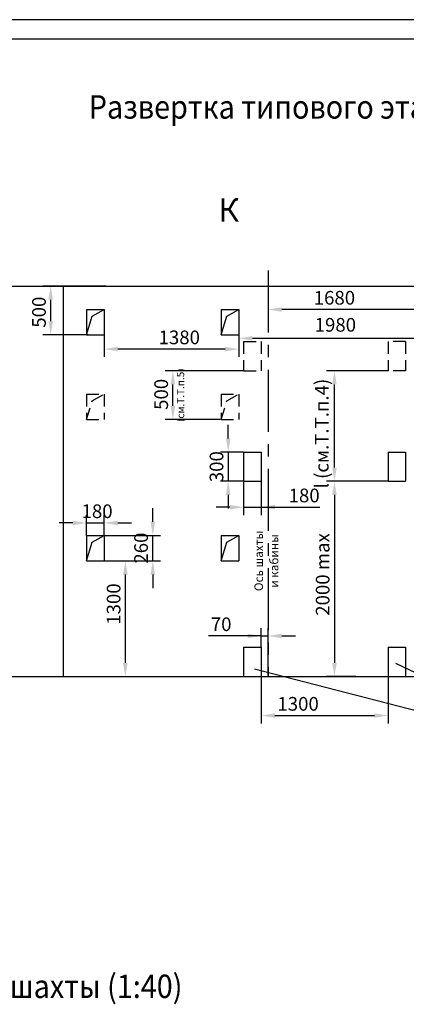
# Model space of a CAD drawing. Extents: x 3812 to 5000, y 2191 to 3031.
# Drawn here: x 3996 to 4095, y 2779 to 3031 of the extents above; entities that cross this region are included whole.
import ezdxf
from ezdxf.enums import TextEntityAlignment as Align

# ---------------------------------------------------------------- set-up
doc = ezdxf.new("R2010")
doc.units = 0
doc.linetypes.add('CENTER', pattern=[50.8, 31.75, -6.35, 6.35, -6.35])
doc.linetypes.add('HIDDEN', pattern=[9.525, 6.35, -3.175])
doc.layers.get('0').update_dxf_attribs({"linetype": 'CONTINUOUS'})
doc.layers.get('Defpoints').update_dxf_attribs({"linetype": 'CONTINUOUS'})
doc.layers.add('1', color=8, linetype='CONTINUOUS')
doc.layers.add('ЕСКД_РАЗМЕРЫ', color=152, linetype='CONTINUOUS', lineweight=25)
doc.styles.add('GOST', font='GOST_A (SAPR LM)_2.ttf')
doc.styles.get("Standard").update_dxf_attribs({"font": 'GOST_A (SAPR LM).ttf'})
doc.dimstyles.get("Standard").update_dxf_attribs({"dimtxt": 3.5, "dimasz": 3.5, "dimexe": 2, "dimexo": 0, "dimgap": 1.25, "dimtad": 1, "dimdec": 3, "dimtxsty": 'Standard', "dimcen": 3.5, "dimclrd": 3, "dimclre": 1, "dimclrt": 3, "dimadec": 0, "dimazin": 2, "dimtfac": 1, "dimtdec": 3, "dimtmove": 0, "dimatfit": 3, "dimfxl": 1, "dimtolj": 1, "dimarcsym": 0})
doc.dimstyles.new('STANDARD$0', dxfattribs={"dimtxt": 3.5, "dimasz": 3.5, "dimexe": 2, "dimexo": 0, "dimgap": 1.25, "dimtad": 1, "dimdec": 3, "dimtxsty": 'Standard', "dimcen": 3.5, "dimclrd": 3, "dimclre": 1, "dimclrt": 3, "dimadec": 0, "dimazin": 2, "dimtfac": 1, "dimtdec": 3, "dimtmove": 0, "dimatfit": 3, "dimfxl": 1, "dimtolj": 1, "dimarcsym": 0})

# ---------------------------------------------------------------- blocks, each defined once
blk = doc.blocks.new('a2_2')
at = {"color": 1, "linetype": 'Continuous'}
blk.add_line((594, 420.14), (0, 420.14), dxfattribs=at)
at = {"linetype": 'Continuous'}
blk.add_line((589, 415.14), (20, 415.14), dxfattribs=at)
at = {"color": 5, "linetype": 'Continuous', "style": 'GOST'}
blk.add_attdef('НОМЕР(ВЕРХНИЙ)', text='', height=6, rotation=180, dxfattribs=at).set_placement((56.98, 411.04), align=Align.CENTER)
blk.add_attdef('НОМЕР(нижний)', text='', height=6, dxfattribs=at).set_placement((524, 9.21), align=Align.CENTER)
at = {"color": 3, "linetype": 'Continuous', "style": 'GOST'}
blk.add_attdef('ЛИСТ', text='', height=3.5, dxfattribs=at).set_placement((584, 7.21), align=Align.CENTER)
at = {"color": 3, "linetype": 'Continuous', "width": 0.8}
blk.add_attdef('FULPATH', (404.02, 1.13), '', height=3, dxfattribs=at)
blk = doc.blocks.new('*D1235')
at = {"layer": 'Defpoints', "color": 0, "linetype": 'Continuous'}
for p in [(4059.44, 2957.74), (4059.44, 2957.08), (4101.44, 2957.08)]:
    blk.add_point(p, dxfattribs=at)
at = {"layer": 'ЕСКД_РАЗМЕРЫ', "color": 1, "linetype": 'Continuous', "lineweight": -2}
for p, q in [((4059.44, 2957.74), (4059.44, 2955.08)), ((4101.44, 2957.08), (4101.44, 2959.08))]:
    blk.add_line(p, q, dxfattribs=at)
at = {"layer": 'ЕСКД_РАЗМЕРЫ', "color": 3, "linetype": 'Continuous', "lineweight": -2}
blk.add_line((4097.94, 2957.08), (4062.94, 2957.08), dxfattribs=at)
at = {"layer": 'ЕСКД_РАЗМЕРЫ', "color": 3, "linetype": 'Continuous'}
for points in [[(4062.94, 2957.66), (4062.94, 2956.5), (4059.44, 2957.08)], [(4097.94, 2956.5), (4097.94, 2957.66), (4101.44, 2957.08)]]:
    blk.add_solid(points, dxfattribs=at)
at = {"layer": 'ЕСКД_РАЗМЕРЫ', "color": 3, "linetype": 'Continuous', "insert": (4076.45, 2960.08), "char_height": 3.5, "attachment_point": 5}
blk.add_mtext('\\A1;1680', dxfattribs=at)
blk = doc.blocks.new('*D1246')
at = {"layer": 'Defpoints', "color": 0, "linetype": 'Continuous'}
for p in [(4081.94, 2913.08), (4076.45, 2863.08), (4081.94, 2863.08)]:
    blk.add_point(p, dxfattribs=at)
at = {"layer": 'ЕСКД_РАЗМЕРЫ', "color": 1, "linetype": 'Continuous', "lineweight": -2}
for p, q in [((4081.94, 2913.08), (4074.45, 2913.08)), ((4081.94, 2863.08), (4074.45, 2863.08))]:
    blk.add_line(p, q, dxfattribs=at)
at = {"layer": 'ЕСКД_РАЗМЕРЫ', "color": 3, "linetype": 'Continuous', "lineweight": -2}
blk.add_line((4076.45, 2909.58), (4076.45, 2866.58), dxfattribs=at)
at = {"layer": 'ЕСКД_РАЗМЕРЫ', "color": 3, "linetype": 'Continuous'}
for points in [[(4077.04, 2909.58), (4075.87, 2909.58), (4076.45, 2913.08)], [(4075.87, 2866.58), (4077.04, 2866.58), (4076.45, 2863.08)]]:
    blk.add_solid(points, dxfattribs=at)
at = {"layer": 'ЕСКД_РАЗМЕРЫ', "color": 3, "linetype": 'Continuous', "insert": (4073.44, 2889.23), "char_height": 3.5, "attachment_point": 5, "rotation": 90}
blk.add_mtext('\\A1;2000 max', dxfattribs=at)
blk = doc.blocks.new('*D1247')
at = {"layer": 'Defpoints', "color": 0, "linetype": 'Continuous'}
for p in [(4017.44, 2892.72), (4022.9, 2892.72), (4006.94, 2863.08)]:
    blk.add_point(p, dxfattribs=at)
at = {"layer": 'ЕСКД_РАЗМЕРЫ', "color": 1, "linetype": 'Continuous', "lineweight": -2}
for p, q in [((4017.44, 2892.72), (4024.9, 2892.72)), ((4006.94, 2863.08), (4024.9, 2863.08))]:
    blk.add_line(p, q, dxfattribs=at)
at = {"layer": 'ЕСКД_РАЗМЕРЫ', "color": 3, "linetype": 'Continuous', "lineweight": -2}
blk.add_line((4022.9, 2866.58), (4022.9, 2889.22), dxfattribs=at)
at = {"layer": 'ЕСКД_РАЗМЕРЫ', "color": 3, "linetype": 'Continuous'}
for points in [[(4023.48, 2889.22), (4022.31, 2889.22), (4022.9, 2892.72)], [(4022.31, 2866.58), (4023.48, 2866.58), (4022.9, 2863.08)]]:
    blk.add_solid(points, dxfattribs=at)
at = {"layer": 'ЕСКД_РАЗМЕРЫ', "color": 3, "linetype": 'Continuous', "insert": (4019.89, 2881.65), "char_height": 3.5, "attachment_point": 5, "rotation": 90}
blk.add_mtext('\\A1;1300', dxfattribs=at)
blk = doc.blocks.new('*D1248')
at = {"layer": 'Defpoints', "color": 0, "linetype": 'Continuous'}
for p in [(4017.44, 2902.42), (4012.94, 2899.22), (4017.44, 2899.22)]:
    blk.add_point(p, dxfattribs=at)
at = {"layer": 'ЕСКД_РАЗМЕРЫ', "color": 3, "linetype": 'Continuous', "lineweight": -2}
for p, q in [((4009.44, 2902.42), (4005.94, 2902.42)), ((4012.94, 2902.42), (4017.44, 2902.42)), ((4020.94, 2902.42), (4024.44, 2902.42))]:
    blk.add_line(p, q, dxfattribs=at)
at = {"layer": 'ЕСКД_РАЗМЕРЫ', "color": 1, "linetype": 'Continuous', "lineweight": -2}
for p, q in [((4012.94, 2899.22), (4012.94, 2904.42)), ((4017.44, 2899.22), (4017.44, 2904.42))]:
    blk.add_line(p, q, dxfattribs=at)
at = {"layer": 'ЕСКД_РАЗМЕРЫ', "color": 3, "linetype": 'Continuous'}
for points in [[(4009.44, 2901.83), (4009.44, 2903), (4012.94, 2902.42)], [(4020.94, 2903), (4020.94, 2901.83), (4017.44, 2902.42)]]:
    blk.add_solid(points, dxfattribs=at)
at = {"layer": 'ЕСКД_РАЗМЕРЫ', "color": 3, "linetype": 'Continuous', "insert": (4015.66, 2905.42), "char_height": 3.5, "attachment_point": 5}
blk.add_mtext('\\A1;180', dxfattribs=at)
blk = doc.blocks.new('*D1249')
at = {"layer": 'Defpoints', "color": 0, "linetype": 'Continuous'}
for p in [(4017.44, 2899.22), (4029.93, 2899.22), (4024.94, 2892.72)]:
    blk.add_point(p, dxfattribs=at)
at = {"layer": 'ЕСКД_РАЗМЕРЫ', "color": 3, "linetype": 'Continuous', "lineweight": -2}
for p, q in [((4029.93, 2902.72), (4029.93, 2906.22)), ((4029.93, 2892.72), (4029.93, 2899.22)), ((4029.93, 2889.22), (4029.93, 2885.72))]:
    blk.add_line(p, q, dxfattribs=at)
at = {"layer": 'ЕСКД_РАЗМЕРЫ', "color": 1, "linetype": 'Continuous', "lineweight": -2}
for p, q in [((4017.44, 2899.22), (4031.93, 2899.22)), ((4024.94, 2892.72), (4031.93, 2892.72))]:
    blk.add_line(p, q, dxfattribs=at)
at = {"layer": 'ЕСКД_РАЗМЕРЫ', "color": 3, "linetype": 'Continuous'}
for points in [[(4029.34, 2902.72), (4030.51, 2902.72), (4029.93, 2899.22)], [(4030.51, 2889.22), (4029.34, 2889.22), (4029.93, 2892.72)]]:
    blk.add_solid(points, dxfattribs=at)
at = {"layer": 'ЕСКД_РАЗМЕРЫ', "color": 3, "linetype": 'Continuous', "insert": (4026.92, 2895.98), "char_height": 3.5, "attachment_point": 5, "rotation": 90}
blk.add_mtext('\\A1;260', dxfattribs=at)
blk = doc.blocks.new('*D1250')
at = {"layer": 'Defpoints', "color": 0, "linetype": 'Continuous'}
for p in [(4059.44, 2873.49), (4057.69, 2870.58), (4059.44, 2863.08)]:
    blk.add_point(p, dxfattribs=at)
at = {"layer": 'ЕСКД_РАЗМЕРЫ', "color": 1, "linetype": 'Continuous', "lineweight": -2}
for p, q in [((4057.69, 2870.58), (4057.69, 2875.49)), ((4059.44, 2863.08), (4059.44, 2875.49))]:
    blk.add_line(p, q, dxfattribs=at)
at = {"layer": 'ЕСКД_РАЗМЕРЫ', "color": 3, "linetype": 'Continuous', "lineweight": -2}
for p, q in [((4057.69, 2873.49), (4044.18, 2873.49)), ((4054.19, 2873.49), (4050.69, 2873.49)), ((4057.69, 2873.49), (4059.44, 2873.49)), ((4062.94, 2873.49), (4066.44, 2873.49))]:
    blk.add_line(p, q, dxfattribs=at)
at = {"layer": 'ЕСКД_РАЗМЕРЫ', "color": 3, "linetype": 'Continuous'}
for points in [[(4054.19, 2872.91), (4054.19, 2874.07), (4057.69, 2873.49)], [(4062.94, 2874.07), (4062.94, 2872.91), (4059.44, 2873.49)]]:
    blk.add_solid(points, dxfattribs=at)
at = {"layer": 'ЕСКД_РАЗМЕРЫ', "color": 3, "linetype": 'Continuous', "insert": (4047.44, 2876.49), "char_height": 3.5, "attachment_point": 5}
blk.add_mtext('\\A1;70', dxfattribs=at)
blk = doc.blocks.new('*D1251')
at = {"layer": 'Defpoints', "color": 0, "linetype": 'Continuous'}
for p in [(4057.69, 2863.08), (4090.19, 2863.08), (4090.19, 2853.1)]:
    blk.add_point(p, dxfattribs=at)
at = {"layer": 'ЕСКД_РАЗМЕРЫ', "color": 1, "linetype": 'Continuous', "lineweight": -2}
for p, q in [((4057.69, 2863.08), (4057.69, 2851.1)), ((4090.19, 2863.08), (4090.19, 2851.1))]:
    blk.add_line(p, q, dxfattribs=at)
at = {"layer": 'ЕСКД_РАЗМЕРЫ', "color": 3, "linetype": 'Continuous', "lineweight": -2}
blk.add_line((4061.19, 2853.1), (4086.69, 2853.1), dxfattribs=at)
at = {"layer": 'ЕСКД_РАЗМЕРЫ', "color": 3, "linetype": 'Continuous'}
for points in [[(4061.19, 2853.68), (4061.19, 2852.52), (4057.69, 2853.1)], [(4086.69, 2852.52), (4086.69, 2853.68), (4090.19, 2853.1)]]:
    blk.add_solid(points, dxfattribs=at)
at = {"layer": 'ЕСКД_РАЗМЕРЫ', "color": 3, "linetype": 'Continuous', "insert": (4067.15, 2856.1), "char_height": 3.5, "attachment_point": 5}
blk.add_mtext('\\A1;1300', dxfattribs=at)
blk = doc.blocks.new('*D1252')
at = {"layer": 'Defpoints', "color": 0, "linetype": 'Continuous'}
for p in [(4017.44, 2950.58), (4051.94, 2950.58), (4017.44, 2946.94)]:
    blk.add_point(p, dxfattribs=at)
at = {"layer": 'ЕСКД_РАЗМЕРЫ', "color": 1, "linetype": 'Continuous', "lineweight": -2}
for p, q in [((4017.44, 2950.58), (4017.44, 2944.94)), ((4051.94, 2950.58), (4051.94, 2944.94))]:
    blk.add_line(p, q, dxfattribs=at)
at = {"layer": 'ЕСКД_РАЗМЕРЫ', "color": 3, "linetype": 'Continuous', "lineweight": -2}
blk.add_line((4048.44, 2946.94), (4020.94, 2946.94), dxfattribs=at)
at = {"layer": 'ЕСКД_РАЗМЕРЫ', "color": 3, "linetype": 'Continuous'}
for points in [[(4020.94, 2947.52), (4020.94, 2946.36), (4017.44, 2946.94)], [(4048.44, 2946.36), (4048.44, 2947.52), (4051.94, 2946.94)]]:
    blk.add_solid(points, dxfattribs=at)
at = {"layer": 'ЕСКД_РАЗМЕРЫ', "color": 3, "linetype": 'Continuous', "insert": (4036.71, 2949.94), "char_height": 3.5, "attachment_point": 5}
blk.add_mtext('\\A1;1380', dxfattribs=at)
blk = doc.blocks.new('*D1253')
at = {"layer": 'Defpoints', "color": 0, "linetype": 'Continuous'}
for p in [(4035.08, 2941.38), (4053.19, 2941.38), (4047.23, 2928.88)]:
    blk.add_point(p, dxfattribs=at)
at = {"layer": 'ЕСКД_РАЗМЕРЫ', "color": 1, "linetype": 'Continuous', "lineweight": -2}
for p, q in [((4053.19, 2941.38), (4033.08, 2941.38)), ((4047.23, 2928.88), (4033.08, 2928.88))]:
    blk.add_line(p, q, dxfattribs=at)
at = {"layer": 'ЕСКД_РАЗМЕРЫ', "color": 3, "linetype": 'Continuous', "lineweight": -2}
blk.add_line((4035.08, 2932.38), (4035.08, 2937.88), dxfattribs=at)
at = {"layer": 'ЕСКД_РАЗМЕРЫ', "color": 3, "linetype": 'Continuous'}
for points in [[(4035.66, 2937.88), (4034.5, 2937.88), (4035.08, 2941.38)], [(4034.5, 2932.38), (4035.66, 2932.38), (4035.08, 2928.88)]]:
    blk.add_solid(points, dxfattribs=at)
at = {"layer": 'ЕСКД_РАЗМЕРЫ', "color": 3, "linetype": 'Continuous', "insert": (4032.08, 2935.35), "char_height": 3.5, "attachment_point": 5, "rotation": 90}
blk.add_mtext('\\A1;500', dxfattribs=at)
blk = doc.blocks.new('*D1254')
at = {"layer": 'Defpoints', "color": 0, "linetype": 'Continuous'}
for p in [(4003.77, 2963.08), (4017.91, 2963.08), (4013.41, 2950.58)]:
    blk.add_point(p, dxfattribs=at)
at = {"layer": 'ЕСКД_РАЗМЕРЫ', "color": 1, "linetype": 'Continuous', "lineweight": -2}
for p, q in [((4017.91, 2963.08), (4001.77, 2963.08)), ((4013.41, 2950.58), (4001.77, 2950.58))]:
    blk.add_line(p, q, dxfattribs=at)
at = {"layer": 'ЕСКД_РАЗМЕРЫ', "color": 3, "linetype": 'Continuous', "lineweight": -2}
blk.add_line((4003.77, 2954.08), (4003.77, 2959.58), dxfattribs=at)
at = {"layer": 'ЕСКД_РАЗМЕРЫ', "color": 3, "linetype": 'Continuous'}
for points in [[(4004.35, 2959.58), (4003.18, 2959.58), (4003.77, 2963.08)], [(4003.18, 2954.08), (4004.35, 2954.08), (4003.77, 2950.58)]]:
    blk.add_solid(points, dxfattribs=at)
at = {"layer": 'ЕСКД_РАЗМЕРЫ', "color": 3, "linetype": 'Continuous', "insert": (4000.77, 2956.39), "char_height": 3.5, "attachment_point": 5, "rotation": 90}
blk.add_mtext('\\A1;500', dxfattribs=at)
blk = doc.blocks.new('*D1255')
at = {"layer": 'Defpoints', "color": 0, "linetype": 'Continuous'}
for p in [(4053.19, 2920.58), (4049.25, 2913.08), (4053.19, 2913.08)]:
    blk.add_point(p, dxfattribs=at)
at = {"layer": 'ЕСКД_РАЗМЕРЫ', "color": 3, "linetype": 'Continuous', "lineweight": -2}
for p, q in [((4049.25, 2924.08), (4049.25, 2927.58)), ((4049.25, 2920.58), (4049.25, 2913.08)), ((4049.25, 2909.58), (4049.25, 2906.08))]:
    blk.add_line(p, q, dxfattribs=at)
at = {"layer": 'ЕСКД_РАЗМЕРЫ', "color": 1, "linetype": 'Continuous', "lineweight": -2}
for p, q in [((4053.19, 2920.58), (4047.25, 2920.58)), ((4053.19, 2913.08), (4047.25, 2913.08))]:
    blk.add_line(p, q, dxfattribs=at)
at = {"layer": 'ЕСКД_РАЗМЕРЫ', "color": 3, "linetype": 'Continuous'}
for points in [[(4048.67, 2924.08), (4049.84, 2924.08), (4049.25, 2920.58)], [(4049.84, 2909.58), (4048.67, 2909.58), (4049.25, 2913.08)]]:
    blk.add_solid(points, dxfattribs=at)
at = {"layer": 'ЕСКД_РАЗМЕРЫ', "color": 3, "linetype": 'Continuous', "insert": (4046.25, 2916.83), "char_height": 3.5, "attachment_point": 5, "rotation": 90}
blk.add_mtext('\\A1;300', dxfattribs=at)
blk = doc.blocks.new('*D1256')
at = {"layer": 'Defpoints', "color": 0, "linetype": 'Continuous'}
for p in [(4053.19, 2916.07), (4057.69, 2916.12), (4057.69, 2906.45)]:
    blk.add_point(p, dxfattribs=at)
at = {"layer": 'ЕСКД_РАЗМЕРЫ', "color": 1, "linetype": 'Continuous', "lineweight": -2}
for p, q in [((4053.19, 2916.07), (4053.19, 2904.45)), ((4057.69, 2916.12), (4057.69, 2904.45))]:
    blk.add_line(p, q, dxfattribs=at)
at = {"layer": 'ЕСКД_РАЗМЕРЫ', "color": 3, "linetype": 'Continuous', "lineweight": -2}
for p, q in [((4049.69, 2906.45), (4046.19, 2906.45)), ((4053.19, 2906.45), (4057.69, 2906.45)), ((4057.69, 2906.45), (4072.7, 2906.45)), ((4061.19, 2906.45), (4064.69, 2906.45))]:
    blk.add_line(p, q, dxfattribs=at)
at = {"layer": 'ЕСКД_РАЗМЕРЫ', "color": 3, "linetype": 'Continuous'}
for points in [[(4049.69, 2905.87), (4049.69, 2907.04), (4053.19, 2906.45)], [(4061.19, 2907.04), (4061.19, 2905.87), (4057.69, 2906.45)]]:
    blk.add_solid(points, dxfattribs=at)
at = {"layer": 'ЕСКД_РАЗМЕРЫ', "color": 3, "linetype": 'Continuous', "insert": (4068.7, 2909.46), "char_height": 3.5, "attachment_point": 5}
blk.add_mtext('\\A1;180', dxfattribs=at)
blk = doc.blocks.new('*D1257')
at = {"layer": 'Defpoints', "color": 0, "linetype": 'Continuous'}
for p in [(4076.45, 2941.38), (4090.19, 2941.38), (4090.19, 2913.08)]:
    blk.add_point(p, dxfattribs=at)
at = {"layer": 'ЕСКД_РАЗМЕРЫ', "color": 1, "linetype": 'Continuous', "lineweight": -2}
for p, q in [((4090.19, 2941.38), (4074.45, 2941.38)), ((4090.19, 2913.08), (4074.45, 2913.08))]:
    blk.add_line(p, q, dxfattribs=at)
at = {"layer": 'ЕСКД_РАЗМЕРЫ', "color": 3, "linetype": 'Continuous', "lineweight": -2}
blk.add_line((4076.45, 2916.58), (4076.45, 2937.88), dxfattribs=at)
at = {"layer": 'ЕСКД_РАЗМЕРЫ', "color": 3, "linetype": 'Continuous'}
for points in [[(4077.04, 2937.88), (4075.87, 2937.88), (4076.45, 2941.38)], [(4075.87, 2916.58), (4077.04, 2916.58), (4076.45, 2913.08)]]:
    blk.add_solid(points, dxfattribs=at)
at = {"layer": 'ЕСКД_РАЗМЕРЫ', "color": 3, "linetype": 'Continuous', "insert": (4073.2, 2925.31), "char_height": 3.5, "attachment_point": 5, "rotation": 90}
blk.add_mtext('\\A1;l (см.Т.Т.п.4)', dxfattribs=at)
blk = doc.blocks.new('*D1265')
at = {"layer": 'Defpoints', "color": 0, "linetype": 'Continuous'}
for p in [(4051.94, 2950.58), (4101.44, 2950.58), (4051.94, 2949.69)]:
    blk.add_point(p, dxfattribs=at)
at = {"layer": 'ЕСКД_РАЗМЕРЫ', "color": 1, "linetype": 'ByBlock', "lineweight": -2}
for p, q in [((4051.94, 2950.58), (4051.94, 2947.69)), ((4101.44, 2950.58), (4101.44, 2947.69))]:
    blk.add_line(p, q, dxfattribs=at)
at = {"layer": 'ЕСКД_РАЗМЕРЫ', "color": 3, "linetype": 'ByBlock', "lineweight": -2}
blk.add_line((4097.94, 2949.69), (4055.44, 2949.69), dxfattribs=at)
at = {"layer": 'ЕСКД_РАЗМЕРЫ', "color": 3, "linetype": 'Continuous'}
for points in [[(4055.44, 2950.28), (4055.44, 2949.11), (4051.94, 2949.69)], [(4097.94, 2949.11), (4097.94, 2950.28), (4101.44, 2949.69)]]:
    blk.add_solid(points, dxfattribs=at)
at = {"layer": 'ЕСКД_РАЗМЕРЫ', "color": 3, "linetype": 'Continuous', "insert": (4076.69, 2952.7), "char_height": 3.5, "attachment_point": 5}
blk.add_mtext('1980', dxfattribs=at)

msp = doc.modelspace()

# ---------------------------------------------------------------- linework, layer by layer
at = {"color": 4, "linetype": 'CENTER', "ltscale": 0.5}
msp.add_line((4059.4424352, 2967.0634492), (4059.4424352, 2863.0805106), dxfattribs=at)
at = {"color": 7, "linetype": 'Continuous'}
for p, q in [((3913.1924352, 2963.0805106), (4006.9424352, 2963.0805106)), ((4006.9424352, 2963.0805106), (4111.9424352, 2963.0805106)), ((4006.9424352, 2963.0805106), (4006.9424352, 2863.0805106)), ((4012.9424352, 2957.0805106), (4012.9424352, 2950.5805106)), ((4012.9424352, 2957.0805106), (4017.4424352, 2957.0805106)), ((4012.9424352, 2950.5805106), (4014.3878327, 2955.3558753)), ((4014.3878327, 2955.3558753), (4017.4424352, 2957.0805106)), ((4017.4424352, 2957.0805106), (4017.4424352, 2950.5805106)), ((4047.4424352, 2957.0805106), (4051.9424352, 2957.0805106)), ((4047.4424352, 2957.0805106), (4047.4424352, 2950.5805106)), ((4047.4424352, 2950.5805106), (4048.8878327, 2955.3558753)), ((4048.8878327, 2955.3558753), (4051.9424352, 2957.0805106)), ((4051.9424352, 2957.0805106), (4051.9424352, 2950.5805106)), ((4012.9424352, 2950.5805106), (4017.4424352, 2950.5805106)), ((4047.4424352, 2950.5805106), (4051.9424352, 2950.5805106)), ((4053.1924352, 2920.5805106), (4057.6924352, 2920.5805106)), ((4053.1924352, 2920.5805106), (4053.1924352, 2913.0805106)), ((4057.6924352, 2920.5805106), (4057.6924352, 2913.0805106)), ((4090.1924352, 2920.5805106), (4094.6924352, 2920.5805106)), ((4090.1924352, 2920.5805106), (4090.1924352, 2913.0805106)), ((4094.6924352, 2920.5805106), (4094.6924352, 2913.0805106)), ((4053.1924352, 2913.0805106), (4057.6924352, 2913.0805106)), ((4090.1924352, 2913.0805106), (4094.6924352, 2913.0805106)), ((4012.9424352, 2899.2247747), (4017.4424352, 2899.2247747)), ((4012.9424352, 2899.2247747), (4012.9424352, 2892.7247747)), ((4012.9424352, 2892.7247747), (4014.3878327, 2897.5001394)), ((4014.3878327, 2897.5001394), (4017.4424352, 2899.2247747)), ((4017.4424352, 2899.2247747), (4017.4424352, 2892.7247747)), ((4047.4424352, 2899.2247747), (4051.9424352, 2899.2247747)), ((4047.4424352, 2899.2247747), (4047.4424352, 2892.7247747)), ((4047.4424352, 2892.7247747), (4048.8878327, 2897.5001394)), ((4048.8878327, 2897.5001394), (4051.9424352, 2899.2247747)), ((4051.9424352, 2899.2247747), (4051.9424352, 2892.7247747)), ((4012.9424352, 2892.7247747), (4017.4424352, 2892.7247747)), ((4047.4424352, 2892.7247747), (4051.9424352, 2892.7247747)), ((4053.1924352, 2870.5805106), (4053.1924352, 2863.0805106)), ((4053.1924352, 2870.5805106), (4057.6924352, 2870.5805106)), ((4057.6924352, 2870.5805106), (4057.6924352, 2863.0805106)), ((4090.1924352, 2870.5805106), (4094.6924352, 2870.5805106)), ((4090.1924352, 2870.5805106), (4090.1924352, 2863.0805106)), ((4094.6924352, 2870.5805106), (4094.6924352, 2863.0805106)), ((3992.2310426, 2863.0805106), (4006.9424352, 2863.0805106)), ((4006.9424352, 2863.0805106), (4111.9424352, 2863.0805106))]:
    msp.add_line(p, q, dxfattribs=at)
at = {"color": 3, "linetype": 'HIDDEN', "ltscale": 0.5}
for p, q in [((4053.1924352, 2948.8819893), (4053.1924352, 2941.3819893)), ((4053.1924352, 2948.8819893), (4057.6924352, 2948.8819893)), ((4057.6924352, 2948.8819893), (4057.6924352, 2941.3819893)), ((4090.1924352, 2948.8819893), (4090.1924352, 2941.3819893)), ((4094.6924352, 2948.8819893), (4090.1924352, 2948.8819893)), ((4094.6924352, 2948.8819893), (4094.6924352, 2941.3819893)), ((4053.1924352, 2941.3819893), (4057.6924352, 2941.3819893)), ((4094.6924352, 2941.3819893), (4090.1924352, 2941.3819893)), ((4012.9424352, 2935.3819893), (4012.9424352, 2928.8819893)), ((4012.9424352, 2935.3819893), (4017.4424352, 2935.3819893)), ((4014.3878327, 2933.657354), (4017.4424352, 2935.3819893)), ((4017.4424352, 2935.3819893), (4017.4424352, 2928.8819893)), ((4047.4424352, 2935.3819893), (4051.9424352, 2935.3819893)), ((4047.4424352, 2935.3819893), (4047.4424352, 2928.8819893)), ((4048.8878327, 2933.657354), (4051.9424352, 2935.3819893)), ((4051.9424352, 2935.3819893), (4051.9424352, 2928.8819893)), ((4012.9424352, 2928.8819893), (4014.3878327, 2933.657354)), ((4047.4424352, 2928.8819893), (4048.8878327, 2933.657354)), ((4012.9424352, 2928.8819893), (4017.4424352, 2928.8819893)), ((4047.4424352, 2928.8819893), (4051.9424352, 2928.8819893))]:
    msp.add_line(p, q, dxfattribs=at)
at = {"layer": '1', "color": 3}
for q in [(4055.9562315, 2864.9952227), (4092.2006189, 2866.4349039)]:
    msp.add_line((4142.586715, 2842.5752857), q, dxfattribs=at)

# ---------------------------------------------------------------- block references
at = {"linetype": 'Continuous'}
msp.add_blockref('a2_2', (3811.5203319, 2611.1426153), dxfattribs=at)

# ---------------------------------------------------------------- texts
at = {"color": 3, "linetype": 'Continuous', "attachment_point": 5, "rotation": 90}
for s, insert, char_height in [('(см.Т.Т.п.5)', (4037.2782734, 2935.135929), 1.875), ('Ось шахты', (4057.3427921, 2892.7062127), 2.1875), ('и кабины', (4061.2782994, 2892.7062127), 2.1875)]:
    msp.add_mtext(s, dxfattribs=dict(at, insert=insert, char_height=char_height))
at = {"layer": '1', "color": 5, "width": 0.9}
for s, p in [('Развертка типового этажа шахты с закладными деталями.', (4013.52165, 3005.9546166)), ('План шахты (1:40)', (3973.1421993, 2780.7701929))]:
    msp.add_text(s, height=6, dxfattribs=at).set_placement(p)
at = {"layer": '1', "color": 5, "linetype": 'Continuous', "style": 'GOST'}
msp.add_text('К', height=5.95, dxfattribs=at).set_placement((4049.3466655, 2981.79226), align=Align.MIDDLE)

# ---------------------------------------------------------------- dimensions: what is measured, and where the dimension line sits
at = {"layer": 'ЕСКД_РАЗМЕРЫ', "color": 7, "linetype": 'Continuous'}
for base, p1, p2, picture, middle in [((4003.7674612, 2963.0805106), (4013.4111852, 2950.5805106), (4017.9111852, 2963.0805106), '*D1254', (4003.7674612, 2956.3941445)), ((4035.0789873, 2941.3819893), (4047.2344024, 2928.8819893), (4053.1924352, 2941.3819893), '*D1253', (4035.0789873, 2935.3489882)), ((4049.253261, 2913.0805106), (4053.1924352, 2920.5805106), (4053.1924352, 2913.0805106), '*D1255', (4049.253261, 2916.8305106)), ((4029.9263995, 2899.2247747), (4024.9424352, 2892.7247747), (4017.4424352, 2899.2247747), '*D1249', (4029.9263995, 2895.9800044))]:
    dim = msp.add_linear_dim(base=base, p1=p1, p2=p2, angle=90, dimstyle='STANDARD$0', override={"dimlfac": 40}, dxfattribs=at)
    dim.commit()
    dim.dimension.update_dxf_attribs({"geometry": picture, "text_midpoint": middle, "dimtype": 160})
for base, p1, p2, picture, middle in [((4059.4424352, 2957.0805106), (4101.4424352, 2957.0805106), (4059.4424352, 2957.7390336), '*D1235', (4076.4536568, 2957.0805106)), ((4017.4424352, 2946.939931), (4051.9424352, 2950.5805106), (4017.4424352, 2950.5805106), '*D1252', (4036.7096537, 2946.939931)), ((4057.6924352, 2906.45415), (4053.1924352, 2916.0723871), (4057.6924352, 2916.1184233), '*D1256', (4068.6951852, 2906.45415)), ((4017.4424352, 2902.4178006), (4012.9424352, 2899.2247747), (4017.4424352, 2899.2247747), '*D1248', (4015.6611852, 2902.4178006)), ((4059.4424352, 2873.4907671), (4057.6924352, 2870.5805106), (4059.4424352, 2863.0805106), '*D1250', (4047.4386852, 2873.4907671)), ((4090.1924352, 2853.0997153), (4057.6924352, 2863.0805106), (4090.1924352, 2863.0805106), '*D1251', (4067.1543706, 2853.0997153))]:
    dim = msp.add_linear_dim(base=base, p1=p1, p2=p2, dimstyle='STANDARD$0', override={"dimlfac": 40}, dxfattribs=at)
    dim.commit()
    dim.dimension.update_dxf_attribs({"geometry": picture, "text_midpoint": middle, "dimtype": 160})
at = {"layer": 'ЕСКД_РАЗМЕРЫ', "color": 5, "linetype": 'Continuous'}
dim = msp.add_linear_dim(base=(4051.9424352, 2949.694487), p1=(4101.4424352, 2950.5805106), p2=(4051.9424352, 2950.5805106), dimstyle='Standard', override={"dimlfac": 40, "dimtolj": 0, "dimarcsym": 1}, dxfattribs=at)
dim.commit()
dim.dimension.update_dxf_attribs({"geometry": '*D1265', "text_midpoint": (4076.6924352, 2952.697987)})
at = {"layer": 'ЕСКД_РАЗМЕРЫ', "color": 7, "linetype": 'Continuous'}
for base, p1, p2, text, override, picture, middle in [((4076.4518758, 2941.3819893), (4090.1924352, 2913.0805106), (4090.1924352, 2941.3819893), 'l (см.Т.Т.п.4)', {"dimlfac": 25}, '*D1257', (4076.4518758, 2925.305262)), ((4076.4518758, 2863.0805106), (4081.9424352, 2913.0805106), (4081.9424352, 2863.0805106), '<> max', {"dimlfac": 40}, '*D1246', (4076.4518758, 2889.2330386)), ((4022.8951495, 2892.7247747), (4006.9424352, 2863.0805106), (4017.4424352, 2892.7247747), '1300', {"dimlfac": 40}, '*D1247', (4022.8951495, 2881.6539584))]:
    dim = msp.add_linear_dim(base=base, p1=p1, p2=p2, angle=90, text=text, dimstyle='STANDARD$0', override=override, dxfattribs=at)
    dim.commit()
    dim.dimension.update_dxf_attribs({"geometry": picture, "text_midpoint": middle, "dimtype": 160})

doc.saveas('drawing.dxf')
